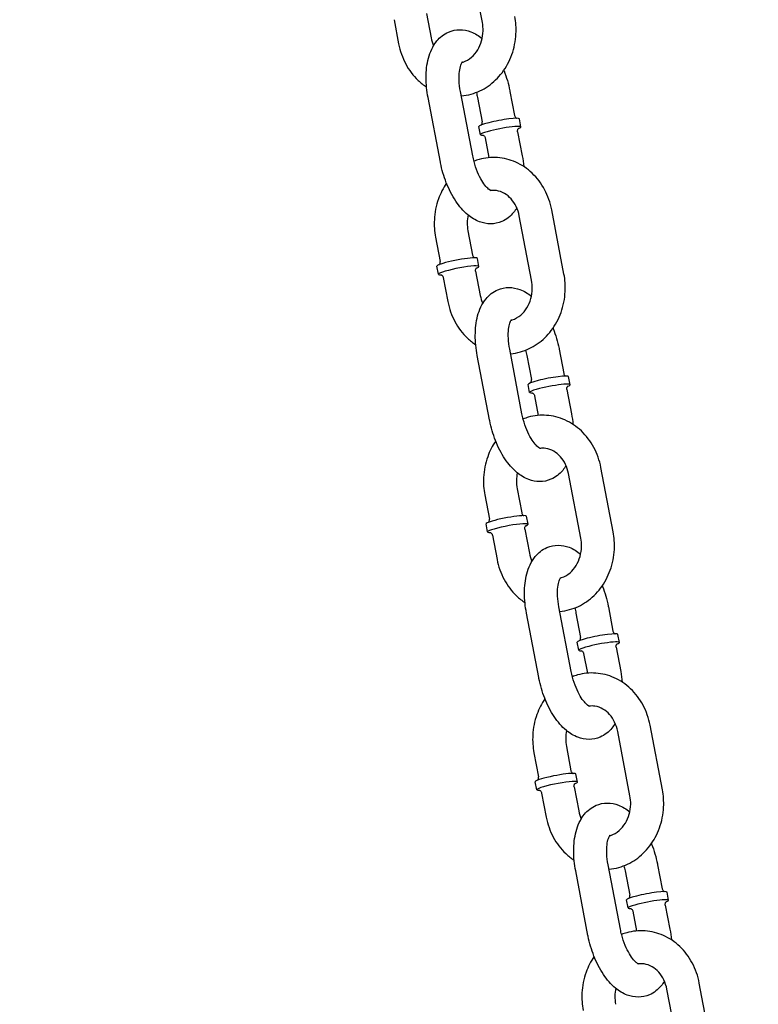
# Model space of a CAD drawing. Extents: x -19 to 547, y -19 to 427.
# Drawn here: x 219 to 224, y 230 to 238 of the extents above; entities that cross this region are included whole.
import ezdxf

# ---------------------------------------------------------------- set-up
doc = ezdxf.new("R2010")
doc.units = 0
doc.header["$LTSCALE"] = 16
doc.header["$MEASUREMENT"] = 0
doc.linetypes.add('PHANTOM2', pattern=[1.25, 0.625, -0.125, 0.125, -0.125, 0.125, -0.125])
doc.layers.add('1', color=7, linetype='CONTINUOUS')
doc.layers.add('PHANTOM', color=5, linetype='PHANTOM2')

msp = doc.modelspace()

# ---------------------------------------------------------------- linework, layer by layer
at = {"layer": '1', "extrusion": (0, 1, 6.12323e-17)}
for p, q in [((222.18195, 237.89772), (222.08875, 238.386)), ((221.51271, 237.91939), (221.54766, 237.73629)), ((221.75827, 237.96626), (221.79322, 237.78316)), ((221.86371, 236.84044), (221.77051, 237.32872)), ((222.10928, 236.88732), (222.01608, 237.3756)), ((222.14551, 237.32872), (222.18046, 237.14562)), ((222.39108, 237.3756), (222.42603, 237.19249)), ((222.4742, 237.1068), (222.46255, 237.16783)), ((222.16724, 237.04821), (222.15559, 237.10924)), ((222.20376, 237.02355), (222.23229, 236.8741)), ((222.44933, 237.07042), (222.48428, 236.88732)), ((222.55477, 235.9446), (222.46156, 236.43288)), ((222.80034, 235.99147), (222.70713, 236.47975)), ((222.07284, 236.31832), (222.10779, 236.13521)), ((221.82727, 236.27145), (221.86222, 236.08834)), ((221.849, 235.99093), (221.83735, 236.05196)), ((222.15596, 236.04952), (222.14431, 236.11056)), ((222.13109, 236.01314), (222.16604, 235.83004)), ((221.88552, 235.96627), (221.92047, 235.78317)), ((222.4821, 234.9342), (222.38889, 235.42248)), ((222.76389, 235.42248), (222.79884, 235.23937)), ((222.23653, 234.88732), (222.14333, 235.3756)), ((222.51833, 235.3756), (222.55328, 235.1925)), ((222.54006, 235.09509), (222.52841, 235.15612)), ((222.84701, 235.15368), (222.83536, 235.21471)), ((222.82214, 235.1173), (222.8571, 234.9342)), ((222.57658, 235.07043), (222.60511, 234.92098)), ((223.17315, 234.03835), (223.07995, 234.52663)), ((222.92758, 233.99148), (222.83438, 234.47976)), ((222.44565, 234.3652), (222.4806, 234.18209)), ((222.20009, 234.31833), (222.23504, 234.13522)), ((222.52878, 234.0964), (222.51713, 234.15744)), ((222.22182, 234.03781), (222.21017, 234.09884)), ((222.50391, 234.06002), (222.53886, 233.87692)), ((222.25834, 234.01315), (222.29329, 233.83005)), ((222.85491, 232.98108), (222.76171, 233.46936)), ((223.13671, 233.46936), (223.17166, 233.28625)), ((222.60935, 232.9342), (222.51614, 233.42248)), ((222.89114, 233.42248), (222.92609, 233.23938)), ((223.21983, 233.20056), (223.20818, 233.26159)), ((222.91287, 233.14197), (222.90122, 233.203)), ((223.19496, 233.16418), (223.22991, 232.98108)), ((222.94939, 233.11731), (222.97792, 232.96786)), ((223.54597, 232.08523), (223.45276, 232.57351)), ((223.3004, 232.03836), (223.2072, 232.52664)), ((222.81847, 232.41208), (222.85342, 232.22897)), ((222.5729, 232.36521), (222.60785, 232.1821)), ((222.90159, 232.14328), (222.88994, 232.20432)), ((222.59463, 232.08469), (222.58298, 232.14572)), ((222.87672, 232.1069), (222.91167, 231.9238)), ((222.63115, 232.06003), (222.66611, 231.87693)), ((223.22773, 231.02796), (223.13452, 231.51624)), ((223.50952, 231.51624), (223.54448, 231.33313)), ((222.98216, 230.98108), (222.88896, 231.46936)), ((223.26396, 231.46936), (223.29891, 231.28626)), ((223.59265, 231.24744), (223.581, 231.30847)), ((223.28569, 231.18885), (223.27404, 231.24988)), ((223.56778, 231.21106), (223.60273, 231.02796)), ((223.32221, 231.16419), (223.35074, 231.01474)), ((223.91878, 230.13211), (223.82558, 230.62039)), ((223.67322, 230.08524), (223.58001, 230.57352))]:
    msp.add_line(p, q, dxfattribs=at)
at = {"layer": '1'}
for centre, major_axis, start_param, end_param in [((222.30907, 237.13854), (-0.15348, -0.0293), 3.1415927, 5.2257785), ((222.30907, 237.13854), (-0.15348, -0.0293), 5.2257785, 6.2831853), ((222.32072, 237.0775), (0.15348, 0.0293), 5.771159, 8.3673711), ((222.32072, 237.0775), (0.15348, 0.0293), 2.0841858, 3.6536189), ((222.00248, 236.02022), (0.15348, 0.0293), 0.5133895, 3.6536189), ((221.99083, 236.08126), (0.15348, 0.0293), 0.5133895, 3.1415927), ((221.99083, 236.08126), (0.15348, 0.0293), 0, 0.5133895), ((222.00248, 236.02022), (0.15348, 0.0293), 5.771159, 6.7965748), ((222.68189, 235.18542), (-0.15348, -0.0293), 5.2257785, 6.2831853), ((222.68189, 235.18542), (-0.15348, -0.0293), 3.1415927, 5.2257785), ((222.69354, 235.12438), (0.15348, 0.0293), 5.771159, 8.3673711), ((222.69354, 235.12438), (0.15348, 0.0293), 2.0841858, 3.6536189), ((222.36365, 234.12814), (0.15348, 0.0293), 0.5133895, 3.1415927), ((222.36365, 234.12814), (0.15348, 0.0293), 0, 0.5133895), ((222.3753, 234.0671), (0.15348, 0.0293), 0.5133895, 3.6536189), ((222.3753, 234.0671), (0.15348, 0.0293), 5.771159, 6.7965748), ((223.0547, 233.2323), (-0.15348, -0.0293), 5.2257785, 6.2831853), ((223.0547, 233.2323), (-0.15348, -0.0293), 3.1415927, 5.2257785), ((223.06635, 233.17126), (0.15348, 0.0293), 2.0841858, 3.6536189), ((223.06635, 233.17126), (0.15348, 0.0293), 5.771159, 8.3673711), ((222.73646, 232.17502), (0.15348, 0.0293), 0.5133895, 3.1415927), ((222.73646, 232.17502), (0.15348, 0.0293), 0, 0.5133895), ((222.74811, 232.11398), (0.15348, 0.0293), 0.5133895, 3.6536189), ((222.74811, 232.11398), (0.15348, 0.0293), 5.771159, 6.7965748), ((223.42752, 231.27918), (-0.15348, -0.0293), 5.2257785, 6.2831853), ((223.42752, 231.27918), (-0.15348, -0.0293), 3.1415927, 5.2257785), ((223.43917, 231.21814), (0.15348, 0.0293), 2.0841858, 3.6536189), ((223.43917, 231.21814), (0.15348, 0.0293), 5.771159, 8.3673711)]:
    msp.add_ellipse(centre, major_axis=major_axis, ratio=0.1076227, start_param=start_param, end_param=end_param, dxfattribs=at)
for points, knots in [([(222.0225, 237.34194), (222.04783, 237.34413), (222.07297, 237.34869), (222.14296, 237.36823), (222.18626, 237.38878), (222.26576, 237.44368), (222.30165, 237.47846), (222.36279, 237.55914), (222.38758, 237.60542), (222.42329, 237.70485), (222.43386, 237.75813), (222.43889, 237.85627), (222.43584, 237.90099), (222.42752, 237.94459)], [3.2161049, 3.2161049, 3.2161049, 3.2161049, 3.3787153, 3.3787153, 3.6805126, 3.6805126, 3.9935466, 3.9935466, 4.319192, 4.319192, 4.6532269, 4.6532269, 4.9293321, 4.9293321, 4.9293321, 4.9293321]), ([(221.77051, 237.32872), (221.76078, 237.37968), (221.75565, 237.43097), (221.75572, 237.53176), (221.76112, 237.58113), (221.78587, 237.67469), (221.80527, 237.71938), (221.85995, 237.78601), (221.88999, 237.81065), (221.95247, 237.83737), (221.98182, 237.84331), (222.03987, 237.84343), (222.06828, 237.83753), (222.12647, 237.81574), (222.15502, 237.79793), (222.1807, 237.77693)], [4.712389, 4.712389, 4.712389, 4.712389, 5.0705367, 5.0705367, 5.4393242, 5.4393242, 5.8146683, 5.8146683, 6.0834215, 6.0834215, 6.2820841, 6.2820841, 6.4867646, 6.4867646, 6.743934, 6.743934, 6.743934, 6.743934]), ([(222.02762, 237.59561), (222.03042, 237.59635), (222.03322, 237.59716), (222.05825, 237.60513), (222.08023, 237.61732), (222.11773, 237.64973), (222.13367, 237.66853), (222.15929, 237.71095), (222.16932, 237.7341), (222.18298, 237.7829), (222.18676, 237.80845), (222.18772, 237.85551), (222.18591, 237.87698), (222.18195, 237.89772)], [3.36387, 3.36387, 3.36387, 3.36387, 3.41075, 3.41075, 3.7840859, 3.7840859, 4.1032501, 4.1032501, 4.3998639, 4.3998639, 4.6887228, 4.6887228, 4.9293321, 4.9293321, 4.9293321, 4.9293321]), ([(221.54766, 237.73629), (221.5578, 237.68318), (221.57577, 237.63171), (221.6259, 237.53799), (221.65782, 237.49559), (221.7153, 237.44115), (221.7365, 237.42433), (221.75902, 237.4096)], [1.78773942, 1.78773942, 1.78773942, 1.78773942, 2.12401969, 2.12401969, 2.45465835, 2.45465835, 2.62599165, 2.62599165, 2.62599165, 2.62599165]), ([(222.01608, 237.3756), (222.01069, 237.40382), (222.00738, 237.43182), (222.00505, 237.48327), (222.0059, 237.50682), (222.01057, 237.54594), (222.01419, 237.56195), (222.02171, 237.5848), (222.02554, 237.59236), (222.0298, 237.59907), (222.0309, 237.60021), (222.0309, 237.60021)], [4.712389, 4.712389, 4.712389, 4.712389, 4.9894542, 4.9894542, 5.2571812, 5.2571812, 5.5052692, 5.5052692, 5.7280449, 5.7280449, 5.8758099, 5.8758099, 5.8758099, 5.8758099]), ([(222.3445, 237.53581), (222.34503, 237.53446), (222.34557, 237.53311), (222.36497, 237.48364), (222.37976, 237.43283), (222.39031, 237.37958), (222.3907, 237.37759), (222.39108, 237.3756)], [7.46934159, 7.46934159, 7.46934159, 7.46934159, 7.4794666, 7.4794666, 7.8399928, 7.8399928, 7.85398163, 7.85398163, 7.85398163, 7.85398163]), ([(222.42603, 237.19249), (222.4267, 237.18894), (222.42808, 237.18557), (222.43144, 237.17997), (222.43341, 237.17783), (222.43706, 237.17458), (222.43871, 237.17355), (222.44048, 237.17258), (222.44092, 237.17236), (222.44132, 237.17217)], [1.57079633, 1.57079633, 1.57079633, 1.57079633, 1.61040122, 1.61040122, 1.65307798, 1.65307798, 1.70036186, 1.70036186, 1.71812924, 1.71812924, 1.71812924, 1.71812924]), ([(222.17373, 237.12109), (222.17441, 237.12181), (222.17523, 237.12277), (222.17731, 237.12583), (222.17866, 237.12819), (222.1806, 237.13445), (222.1812, 237.13823), (222.18082, 237.14337), (222.18067, 237.1445), (222.18046, 237.14562)], [4.56505606, 4.56505606, 4.56505606, 4.56505606, 4.60524908, 4.60524908, 4.65507272, 4.65507272, 4.69992704, 4.69992704, 4.71238898, 4.71238898, 4.71238898, 4.71238898]), ([(222.44933, 237.07042), (222.44865, 237.07397), (222.44869, 237.07761), (222.44975, 237.08405), (222.45079, 237.08677), (222.45299, 237.09114), (222.45414, 237.0927), (222.45615, 237.09512), (222.45697, 237.09588), (222.45832, 237.09705), (222.45867, 237.09727), (222.45873, 237.09731), (222.45873, 237.09731), (222.45873, 237.09731)], [4.71238898, 4.71238898, 4.71238898, 4.71238898, 4.75199387, 4.75199387, 4.79467064, 4.79467064, 4.84195452, 4.84195452, 4.89559728, 4.89559728, 4.96725655, 4.96725655, 4.97334711, 4.97334711, 4.97334711, 4.97334711]), ([(222.18512, 237.04508), (222.18512, 237.04508), (222.18522, 237.04506), (222.18575, 237.04492), (222.1862, 237.04479), (222.18794, 237.04415), (222.18953, 237.04351), (222.19355, 237.04078), (222.19566, 237.03909), (222.19978, 237.03398), (222.20173, 237.03068), (222.20327, 237.02577), (222.20355, 237.02466), (222.20376, 237.02355)], [7.5930235, 7.5930235, 7.5930235, 7.5930235, 7.63299278, 7.63299278, 7.67858428, 7.67858428, 7.74684174, 7.74684174, 7.79666537, 7.79666537, 7.84151969, 7.84151969, 7.85398163, 7.85398163, 7.85398163, 7.85398163]), ([(222.24876, 236.62216), (222.24876, 236.62216), (222.24845, 236.62226), (222.24588, 236.62333), (222.24072, 236.62598), (222.22687, 236.63698), (222.21831, 236.64514), (222.19915, 236.66774), (222.18845, 236.68268), (222.16669, 236.71906), (222.15569, 236.74095), (222.13544, 236.78965), (222.12633, 236.81668), (222.11529, 236.85854), (222.11202, 236.87295), (222.10928, 236.88732)], [3.3016918, 3.3016918, 3.3016918, 3.3016918, 3.3690524, 3.3690524, 3.5886072, 3.5886072, 3.8039188, 3.8039188, 4.0404298, 4.0404298, 4.2986668, 4.2986668, 4.5713822, 4.5713822, 4.712389, 4.712389, 4.712389, 4.712389]), ([(222.70713, 236.47975), (222.69699, 236.53286), (222.67902, 236.58433), (222.62889, 236.67805), (222.59697, 236.72045), (222.52254, 236.79093), (222.48042, 236.81943), (222.39089, 236.85925), (222.34379, 236.87118), (222.24947, 236.87789), (222.20233, 236.87307), (222.14408, 236.85681), (222.13103, 236.85246), (222.11822, 236.84748)], [4.9293321, 4.9293321, 4.9293321, 4.9293321, 5.2656123, 5.2656123, 5.596251, 5.596251, 5.9155849, 5.9155849, 6.2216273, 6.2216273, 6.5203079, 6.5203079, 6.6080942, 6.6080942, 6.6080942, 6.6080942]), ([(222.44283, 236.49395), (222.43544, 236.48145), (222.42711, 236.46935), (222.39484, 236.43003), (222.3648, 236.40539), (222.30232, 236.37867), (222.27297, 236.37273), (222.21492, 236.37261), (222.18651, 236.37851), (222.12771, 236.40053), (222.0987, 236.41877), (222.03732, 236.4695), (222.00709, 236.50501), (221.95233, 236.58703), (221.92833, 236.63419), (221.88982, 236.7324), (221.87503, 236.78321), (221.86448, 236.83646), (221.86409, 236.83845), (221.86371, 236.84044)], [2.5617127, 2.5617127, 2.5617127, 2.5617127, 2.6730756, 2.6730756, 2.9418289, 2.9418289, 3.1404915, 3.1404915, 3.345172, 3.345172, 3.607149, 3.607149, 3.9626171, 3.9626171, 4.3378739, 4.3378739, 4.6984001, 4.6984001, 4.712389, 4.712389, 4.712389, 4.712389]), ([(221.91029, 236.68023), (221.8851, 236.64371), (221.86471, 236.60366), (221.8315, 236.51119), (221.82093, 236.45791), (221.8159, 236.35976), (221.81895, 236.31505), (221.82727, 236.27145)], [7.18132533, 7.18132533, 7.18132533, 7.18132533, 7.46078467, 7.46078467, 7.79481959, 7.79481959, 8.07092473, 8.07092473, 8.07092473, 8.07092473]), ([(222.46156, 236.43288), (222.45683, 236.45769), (222.44901, 236.48145), (222.42822, 236.52491), (222.41517, 236.54451), (222.38515, 236.57834), (222.36805, 236.59225), (222.33057, 236.614), (222.31008, 236.62104), (222.27466, 236.62614), (222.25971, 236.62614), (222.24481, 236.62399)], [4.9293321, 4.9293321, 4.9293321, 4.9293321, 5.2171226, 5.2171226, 5.5100206, 5.5100206, 5.8174659, 5.8174659, 6.1591678, 6.1591678, 6.4073772, 6.4073772, 6.4073772, 6.4073772]), ([(222.07409, 236.43911), (222.07013, 236.4205), (222.0679, 236.40124), (222.06707, 236.36053), (222.06888, 236.33906), (222.07284, 236.31832)], [7.61286402, 7.61286402, 7.61286402, 7.61286402, 7.83031544, 7.83031544, 8.07092473, 8.07092473, 8.07092473, 8.07092473]), ([(222.10779, 236.13521), (222.10847, 236.13167), (222.10984, 236.1283), (222.1132, 236.1227), (222.11517, 236.12056), (222.11882, 236.1173), (222.12047, 236.11627), (222.12225, 236.1153), (222.12269, 236.11508), (222.12308, 236.11489)], [1.57079633, 1.57079633, 1.57079633, 1.57079633, 1.61040122, 1.61040122, 1.65307798, 1.65307798, 1.70036186, 1.70036186, 1.71812924, 1.71812924, 1.71812924, 1.71812924]), ([(221.85549, 236.06381), (221.85617, 236.06454), (221.857, 236.06549), (221.85907, 236.06856), (221.86042, 236.07091), (221.86236, 236.07717), (221.86296, 236.08096), (221.86258, 236.0861), (221.86244, 236.08722), (221.86222, 236.08834)], [4.56505606, 4.56505606, 4.56505606, 4.56505606, 4.60524908, 4.60524908, 4.65507272, 4.65507272, 4.69992704, 4.69992704, 4.71238898, 4.71238898, 4.71238898, 4.71238898]), ([(221.86688, 235.9878), (221.86688, 235.9878), (221.86698, 235.98778), (221.86751, 235.98764), (221.86796, 235.98752), (221.8697, 235.98687), (221.87129, 235.98623), (221.87531, 235.9835), (221.87742, 235.98181), (221.88154, 235.97671), (221.88349, 235.97341), (221.88503, 235.96849), (221.88531, 235.96739), (221.88552, 235.96627)], [7.5930235, 7.5930235, 7.5930235, 7.5930235, 7.63299278, 7.63299278, 7.67858428, 7.67858428, 7.74684174, 7.74684174, 7.79666537, 7.79666537, 7.84151969, 7.84151969, 7.85398163, 7.85398163, 7.85398163, 7.85398163]), ([(222.13109, 236.01314), (222.13041, 236.01669), (222.13045, 236.02033), (222.13151, 236.02678), (222.13256, 236.02949), (222.13475, 236.03386), (222.1359, 236.03542), (222.13791, 236.03785), (222.13873, 236.0386), (222.14008, 236.03978), (222.14044, 236.03999), (222.14049, 236.04003), (222.14049, 236.04003), (222.14049, 236.04003)], [4.71238898, 4.71238898, 4.71238898, 4.71238898, 4.75199387, 4.75199387, 4.79467064, 4.79467064, 4.84195452, 4.84195452, 4.89559728, 4.89559728, 4.96725655, 4.96725655, 4.97334711, 4.97334711, 4.97334711, 4.97334711]), ([(222.39532, 235.38882), (222.42065, 235.39101), (222.44578, 235.39557), (222.51578, 235.41511), (222.55907, 235.43566), (222.63857, 235.49056), (222.67447, 235.52534), (222.73561, 235.60602), (222.76039, 235.6523), (222.79611, 235.75173), (222.80668, 235.80501), (222.81171, 235.90315), (222.80866, 235.94787), (222.80034, 235.99147)], [3.2161049, 3.2161049, 3.2161049, 3.2161049, 3.3787153, 3.3787153, 3.6805126, 3.6805126, 3.9935466, 3.9935466, 4.319192, 4.319192, 4.6532269, 4.6532269, 4.9293321, 4.9293321, 4.9293321, 4.9293321]), ([(222.40043, 235.64249), (222.40324, 235.64323), (222.40603, 235.64404), (222.43107, 235.65201), (222.45305, 235.6642), (222.49055, 235.69661), (222.50648, 235.71541), (222.53211, 235.75783), (222.54214, 235.78098), (222.55579, 235.82978), (222.55957, 235.85533), (222.56054, 235.90239), (222.55873, 235.92386), (222.55477, 235.9446)], [3.36387, 3.36387, 3.36387, 3.36387, 3.41075, 3.41075, 3.7840859, 3.7840859, 4.1032501, 4.1032501, 4.3998639, 4.3998639, 4.6887228, 4.6887228, 4.9293321, 4.9293321, 4.9293321, 4.9293321]), ([(222.14333, 235.3756), (222.1336, 235.42656), (222.12846, 235.47785), (222.12854, 235.57864), (222.13394, 235.62801), (222.15869, 235.72157), (222.17808, 235.76626), (222.23277, 235.83289), (222.26281, 235.85753), (222.32529, 235.88425), (222.35464, 235.89019), (222.41269, 235.89031), (222.44109, 235.88441), (222.49929, 235.86262), (222.52784, 235.84481), (222.55351, 235.82381)], [4.712389, 4.712389, 4.712389, 4.712389, 5.0705367, 5.0705367, 5.4393242, 5.4393242, 5.8146683, 5.8146683, 6.0834215, 6.0834215, 6.2820841, 6.2820841, 6.4867646, 6.4867646, 6.743934, 6.743934, 6.743934, 6.743934]), ([(221.92047, 235.78317), (221.93061, 235.73006), (221.94859, 235.67859), (221.99871, 235.58487), (222.03064, 235.54247), (222.08812, 235.48803), (222.10932, 235.47121), (222.13183, 235.45648)], [1.78773942, 1.78773942, 1.78773942, 1.78773942, 2.12401969, 2.12401969, 2.45465835, 2.45465835, 2.62599165, 2.62599165, 2.62599165, 2.62599165]), ([(222.38889, 235.42248), (222.38351, 235.4507), (222.3802, 235.4787), (222.37787, 235.53015), (222.37872, 235.5537), (222.38339, 235.59282), (222.38701, 235.60883), (222.39452, 235.63168), (222.39836, 235.63924), (222.40262, 235.64595), (222.40372, 235.64709), (222.40372, 235.64709)], [4.712389, 4.712389, 4.712389, 4.712389, 4.9894542, 4.9894542, 5.2571812, 5.2571812, 5.5052692, 5.5052692, 5.7280449, 5.7280449, 5.8758099, 5.8758099, 5.8758099, 5.8758099]), ([(222.71731, 235.58269), (222.71785, 235.58134), (222.71838, 235.57999), (222.73778, 235.53052), (222.75258, 235.47971), (222.76313, 235.42646), (222.76351, 235.42447), (222.76389, 235.42248)], [7.46934159, 7.46934159, 7.46934159, 7.46934159, 7.4794666, 7.4794666, 7.8399928, 7.8399928, 7.85398163, 7.85398163, 7.85398163, 7.85398163]), ([(222.79884, 235.23937), (222.79952, 235.23582), (222.80089, 235.23245), (222.80426, 235.22685), (222.80623, 235.22471), (222.80988, 235.22146), (222.81152, 235.22043), (222.8133, 235.21946), (222.81374, 235.21924), (222.81414, 235.21905)], [1.57079633, 1.57079633, 1.57079633, 1.57079633, 1.61040122, 1.61040122, 1.65307798, 1.65307798, 1.70036186, 1.70036186, 1.71812924, 1.71812924, 1.71812924, 1.71812924]), ([(222.54654, 235.16797), (222.54722, 235.16869), (222.54805, 235.16965), (222.55013, 235.17271), (222.55147, 235.17507), (222.55342, 235.18133), (222.55402, 235.18511), (222.55364, 235.19025), (222.55349, 235.19138), (222.55328, 235.1925)], [4.56505606, 4.56505606, 4.56505606, 4.56505606, 4.60524908, 4.60524908, 4.65507272, 4.65507272, 4.69992704, 4.69992704, 4.71238898, 4.71238898, 4.71238898, 4.71238898]), ([(222.55793, 235.09196), (222.55793, 235.09196), (222.55804, 235.09194), (222.55856, 235.0918), (222.55902, 235.09167), (222.56075, 235.09103), (222.56235, 235.09039), (222.56636, 235.08766), (222.56848, 235.08597), (222.57259, 235.08086), (222.57455, 235.07756), (222.57609, 235.07265), (222.57637, 235.07154), (222.57658, 235.07043)], [7.5930235, 7.5930235, 7.5930235, 7.5930235, 7.63299278, 7.63299278, 7.67858428, 7.67858428, 7.74684174, 7.74684174, 7.79666537, 7.79666537, 7.84151969, 7.84151969, 7.85398163, 7.85398163, 7.85398163, 7.85398163]), ([(222.82214, 235.1173), (222.82147, 235.12085), (222.8215, 235.12449), (222.82257, 235.13093), (222.82361, 235.13365), (222.8258, 235.13802), (222.82695, 235.13958), (222.82896, 235.142), (222.82978, 235.14276), (222.83113, 235.14393), (222.83149, 235.14415), (222.83155, 235.14419), (222.83155, 235.14419), (222.83155, 235.14419)], [4.71238898, 4.71238898, 4.71238898, 4.71238898, 4.75199387, 4.75199387, 4.79467064, 4.79467064, 4.84195452, 4.84195452, 4.89559728, 4.89559728, 4.96725655, 4.96725655, 4.97334711, 4.97334711, 4.97334711, 4.97334711]), ([(222.62157, 234.66904), (222.62157, 234.66904), (222.62127, 234.66914), (222.61869, 234.67021), (222.61354, 234.67286), (222.59969, 234.68386), (222.59112, 234.69202), (222.57197, 234.71462), (222.56127, 234.72956), (222.53951, 234.76594), (222.52851, 234.78783), (222.50826, 234.83653), (222.49914, 234.86356), (222.48811, 234.90542), (222.48484, 234.91983), (222.4821, 234.9342)], [3.3016918, 3.3016918, 3.3016918, 3.3016918, 3.3690524, 3.3690524, 3.5886072, 3.5886072, 3.8039188, 3.8039188, 4.0404298, 4.0404298, 4.2986668, 4.2986668, 4.5713822, 4.5713822, 4.712389, 4.712389, 4.712389, 4.712389]), ([(222.81565, 234.54083), (222.80826, 234.52833), (222.79993, 234.51623), (222.76766, 234.47691), (222.73761, 234.45227), (222.67514, 234.42555), (222.64578, 234.41961), (222.58773, 234.41949), (222.55933, 234.42539), (222.50053, 234.44741), (222.47152, 234.46565), (222.41013, 234.51638), (222.37991, 234.55189), (222.32515, 234.63391), (222.30115, 234.68107), (222.26264, 234.77928), (222.24784, 234.83009), (222.2373, 234.88334), (222.23691, 234.88533), (222.23653, 234.88732)], [2.5617127, 2.5617127, 2.5617127, 2.5617127, 2.6730756, 2.6730756, 2.9418289, 2.9418289, 3.1404915, 3.1404915, 3.345172, 3.345172, 3.607149, 3.607149, 3.9626171, 3.9626171, 4.3378739, 4.3378739, 4.6984001, 4.6984001, 4.712389, 4.712389, 4.712389, 4.712389]), ([(223.07995, 234.52663), (223.06981, 234.57974), (223.05183, 234.63121), (223.00171, 234.72493), (222.96978, 234.76733), (222.89536, 234.83781), (222.85324, 234.86631), (222.7637, 234.90613), (222.71661, 234.91806), (222.62228, 234.92477), (222.57515, 234.91995), (222.5169, 234.90369), (222.50385, 234.89934), (222.49103, 234.89436)], [4.9293321, 4.9293321, 4.9293321, 4.9293321, 5.2656123, 5.2656123, 5.596251, 5.596251, 5.9155849, 5.9155849, 6.2216273, 6.2216273, 6.5203079, 6.5203079, 6.6080942, 6.6080942, 6.6080942, 6.6080942]), ([(222.28311, 234.72711), (222.25792, 234.69059), (222.23753, 234.65054), (222.20432, 234.55807), (222.19375, 234.50479), (222.18871, 234.40664), (222.19176, 234.36193), (222.20009, 234.31833)], [7.18132533, 7.18132533, 7.18132533, 7.18132533, 7.46078467, 7.46078467, 7.79481959, 7.79481959, 8.07092473, 8.07092473, 8.07092473, 8.07092473]), ([(222.83438, 234.47976), (222.82964, 234.50457), (222.82183, 234.52833), (222.80103, 234.57179), (222.78799, 234.59139), (222.75796, 234.62522), (222.74086, 234.63913), (222.70339, 234.66088), (222.6829, 234.66792), (222.64748, 234.67302), (222.63252, 234.67302), (222.61762, 234.67087)], [4.9293321, 4.9293321, 4.9293321, 4.9293321, 5.2171226, 5.2171226, 5.5100206, 5.5100206, 5.8174659, 5.8174659, 6.1591678, 6.1591678, 6.4073772, 6.4073772, 6.4073772, 6.4073772]), ([(222.44691, 234.48599), (222.44295, 234.46738), (222.44072, 234.44812), (222.43988, 234.40741), (222.44169, 234.38594), (222.44565, 234.3652)], [7.61286402, 7.61286402, 7.61286402, 7.61286402, 7.83031544, 7.83031544, 8.07092473, 8.07092473, 8.07092473, 8.07092473]), ([(222.22831, 234.11069), (222.22898, 234.11142), (222.22981, 234.11237), (222.23189, 234.11544), (222.23323, 234.11779), (222.23518, 234.12405), (222.23578, 234.12784), (222.2354, 234.13298), (222.23525, 234.1341), (222.23504, 234.13522)], [4.56505606, 4.56505606, 4.56505606, 4.56505606, 4.60524908, 4.60524908, 4.65507272, 4.65507272, 4.69992704, 4.69992704, 4.71238898, 4.71238898, 4.71238898, 4.71238898]), ([(222.4806, 234.18209), (222.48128, 234.17855), (222.48265, 234.17518), (222.48602, 234.16958), (222.48799, 234.16744), (222.49164, 234.16418), (222.49328, 234.16315), (222.49506, 234.16218), (222.4955, 234.16196), (222.4959, 234.16177)], [1.57079633, 1.57079633, 1.57079633, 1.57079633, 1.61040122, 1.61040122, 1.65307798, 1.65307798, 1.70036186, 1.70036186, 1.71812924, 1.71812924, 1.71812924, 1.71812924]), ([(222.23969, 234.03468), (222.23969, 234.03468), (222.2398, 234.03466), (222.24032, 234.03452), (222.24078, 234.0344), (222.24251, 234.03375), (222.24411, 234.03311), (222.24812, 234.03038), (222.25024, 234.02869), (222.25436, 234.02359), (222.25631, 234.02029), (222.25785, 234.01537), (222.25813, 234.01427), (222.25834, 234.01315)], [7.5930235, 7.5930235, 7.5930235, 7.5930235, 7.63299278, 7.63299278, 7.67858428, 7.67858428, 7.74684174, 7.74684174, 7.79666537, 7.79666537, 7.84151969, 7.84151969, 7.85398163, 7.85398163, 7.85398163, 7.85398163]), ([(222.50391, 234.06002), (222.50323, 234.06357), (222.50326, 234.06721), (222.50433, 234.07366), (222.50537, 234.07637), (222.50757, 234.08074), (222.50872, 234.0823), (222.51072, 234.08473), (222.51154, 234.08548), (222.5129, 234.08666), (222.51325, 234.08687), (222.51331, 234.08691), (222.51331, 234.08691), (222.51331, 234.08691)], [4.71238898, 4.71238898, 4.71238898, 4.71238898, 4.75199387, 4.75199387, 4.79467064, 4.79467064, 4.84195452, 4.84195452, 4.89559728, 4.89559728, 4.96725655, 4.96725655, 4.97334711, 4.97334711, 4.97334711, 4.97334711]), ([(222.76813, 233.4357), (222.79347, 233.43789), (222.8186, 233.44245), (222.8886, 233.46199), (222.93189, 233.48254), (223.01139, 233.53744), (223.04728, 233.57222), (223.10842, 233.6529), (223.13321, 233.69918), (223.16892, 233.79861), (223.17949, 233.85189), (223.18453, 233.95003), (223.18147, 233.99475), (223.17315, 234.03835)], [3.2161049, 3.2161049, 3.2161049, 3.2161049, 3.3787153, 3.3787153, 3.6805126, 3.6805126, 3.9935466, 3.9935466, 4.319192, 4.319192, 4.6532269, 4.6532269, 4.9293321, 4.9293321, 4.9293321, 4.9293321]), ([(222.77325, 233.68937), (222.77605, 233.69011), (222.77885, 233.69092), (222.80388, 233.69889), (222.82586, 233.71108), (222.86337, 233.74349), (222.8793, 233.76229), (222.90492, 233.80471), (222.91495, 233.82786), (222.92861, 233.87666), (222.93239, 233.90221), (222.93335, 233.94927), (222.93154, 233.97074), (222.92758, 233.99148)], [3.36387, 3.36387, 3.36387, 3.36387, 3.41075, 3.41075, 3.7840859, 3.7840859, 4.1032501, 4.1032501, 4.3998639, 4.3998639, 4.6887228, 4.6887228, 4.9293321, 4.9293321, 4.9293321, 4.9293321]), ([(222.51614, 233.42248), (222.50641, 233.47344), (222.50128, 233.52473), (222.50136, 233.62552), (222.50676, 233.67489), (222.5315, 233.76845), (222.5509, 233.81314), (222.60558, 233.87977), (222.63562, 233.90441), (222.6981, 233.93113), (222.72745, 233.93707), (222.7855, 233.93719), (222.81391, 233.93129), (222.87211, 233.9095), (222.90065, 233.89169), (222.92633, 233.87069)], [4.712389, 4.712389, 4.712389, 4.712389, 5.0705367, 5.0705367, 5.4393242, 5.4393242, 5.8146683, 5.8146683, 6.0834215, 6.0834215, 6.2820841, 6.2820841, 6.4867646, 6.4867646, 6.743934, 6.743934, 6.743934, 6.743934]), ([(222.29329, 233.83005), (222.30343, 233.77694), (222.3214, 233.72547), (222.37153, 233.63175), (222.40345, 233.58935), (222.46093, 233.53491), (222.48213, 233.51809), (222.50465, 233.50336)], [1.78773942, 1.78773942, 1.78773942, 1.78773942, 2.12401969, 2.12401969, 2.45465835, 2.45465835, 2.62599165, 2.62599165, 2.62599165, 2.62599165]), ([(222.76171, 233.46936), (222.75632, 233.49758), (222.75301, 233.52558), (222.75068, 233.57703), (222.75154, 233.60058), (222.75621, 233.6397), (222.75983, 233.65571), (222.76734, 233.67856), (222.77117, 233.68612), (222.77543, 233.69283), (222.77654, 233.69397), (222.77654, 233.69397)], [4.712389, 4.712389, 4.712389, 4.712389, 4.9894542, 4.9894542, 5.2571812, 5.2571812, 5.5052692, 5.5052692, 5.7280449, 5.7280449, 5.8758099, 5.8758099, 5.8758099, 5.8758099]), ([(223.09013, 233.62957), (223.09067, 233.62822), (223.0912, 233.62687), (223.1106, 233.5774), (223.12539, 233.52659), (223.13594, 233.47334), (223.13633, 233.47135), (223.13671, 233.46936)], [7.46934159, 7.46934159, 7.46934159, 7.46934159, 7.4794666, 7.4794666, 7.8399928, 7.8399928, 7.85398163, 7.85398163, 7.85398163, 7.85398163]), ([(222.91936, 233.21485), (222.92004, 233.21557), (222.92087, 233.21653), (222.92294, 233.21959), (222.92429, 233.22195), (222.92623, 233.22821), (222.92683, 233.23199), (222.92645, 233.23713), (222.92631, 233.23826), (222.92609, 233.23938)], [4.56505606, 4.56505606, 4.56505606, 4.56505606, 4.60524908, 4.60524908, 4.65507272, 4.65507272, 4.69992704, 4.69992704, 4.71238898, 4.71238898, 4.71238898, 4.71238898]), ([(223.17166, 233.28625), (223.17234, 233.2827), (223.17371, 233.27933), (223.17708, 233.27373), (223.17904, 233.27159), (223.18269, 233.26834), (223.18434, 233.26731), (223.18612, 233.26634), (223.18656, 233.26612), (223.18695, 233.26593)], [1.57079633, 1.57079633, 1.57079633, 1.57079633, 1.61040122, 1.61040122, 1.65307798, 1.65307798, 1.70036186, 1.70036186, 1.71812924, 1.71812924, 1.71812924, 1.71812924]), ([(222.93075, 233.13884), (222.93075, 233.13884), (222.93086, 233.13882), (222.93138, 233.13868), (222.93183, 233.13855), (222.93357, 233.13791), (222.93517, 233.13727), (222.93918, 233.13454), (222.94129, 233.13285), (222.94541, 233.12774), (222.94736, 233.12444), (222.9489, 233.11953), (222.94918, 233.11842), (222.94939, 233.11731)], [7.5930235, 7.5930235, 7.5930235, 7.5930235, 7.63299278, 7.63299278, 7.67858428, 7.67858428, 7.74684174, 7.74684174, 7.79666537, 7.79666537, 7.84151969, 7.84151969, 7.85398163, 7.85398163, 7.85398163, 7.85398163]), ([(223.19496, 233.16418), (223.19428, 233.16773), (223.19432, 233.17137), (223.19538, 233.17781), (223.19643, 233.18053), (223.19862, 233.1849), (223.19977, 233.18646), (223.20178, 233.18888), (223.2026, 233.18964), (223.20395, 233.19081), (223.20431, 233.19103), (223.20436, 233.19107), (223.20436, 233.19107), (223.20436, 233.19107)], [4.71238898, 4.71238898, 4.71238898, 4.71238898, 4.75199387, 4.75199387, 4.79467064, 4.79467064, 4.84195452, 4.84195452, 4.89559728, 4.89559728, 4.96725655, 4.96725655, 4.97334711, 4.97334711, 4.97334711, 4.97334711]), ([(223.18846, 232.58771), (223.18108, 232.57521), (223.17274, 232.56311), (223.14047, 232.52379), (223.11043, 232.49915), (223.04795, 232.47243), (223.0186, 232.46649), (222.96055, 232.46637), (222.93214, 232.47227), (222.87334, 232.49429), (222.84434, 232.51253), (222.78295, 232.56326), (222.75273, 232.59877), (222.69796, 232.68079), (222.67397, 232.72795), (222.63545, 232.82616), (222.62066, 232.87697), (222.61011, 232.93022), (222.60973, 232.93221), (222.60935, 232.9342)], [2.5617127, 2.5617127, 2.5617127, 2.5617127, 2.6730756, 2.6730756, 2.9418289, 2.9418289, 3.1404915, 3.1404915, 3.345172, 3.345172, 3.607149, 3.607149, 3.9626171, 3.9626171, 4.3378739, 4.3378739, 4.6984001, 4.6984001, 4.712389, 4.712389, 4.712389, 4.712389]), ([(222.99439, 232.71592), (222.99439, 232.71592), (222.99408, 232.71602), (222.99151, 232.71709), (222.98635, 232.71974), (222.9725, 232.73074), (222.96394, 232.7389), (222.94479, 232.7615), (222.93408, 232.77644), (222.91232, 232.81282), (222.90132, 232.83471), (222.88108, 232.88341), (222.87196, 232.91044), (222.86093, 232.9523), (222.85765, 232.96671), (222.85491, 232.98108)], [3.3016918, 3.3016918, 3.3016918, 3.3016918, 3.3690524, 3.3690524, 3.5886072, 3.5886072, 3.8039188, 3.8039188, 4.0404298, 4.0404298, 4.2986668, 4.2986668, 4.5713822, 4.5713822, 4.712389, 4.712389, 4.712389, 4.712389]), ([(223.45276, 232.57351), (223.44263, 232.62662), (223.42465, 232.67809), (223.37453, 232.77181), (223.3426, 232.81421), (223.26817, 232.88469), (223.22605, 232.91319), (223.13652, 232.95301), (223.08942, 232.96494), (222.9951, 232.97165), (222.94797, 232.96683), (222.88971, 232.95057), (222.87666, 232.94622), (222.86385, 232.94124)], [4.9293321, 4.9293321, 4.9293321, 4.9293321, 5.2656123, 5.2656123, 5.596251, 5.596251, 5.9155849, 5.9155849, 6.2216273, 6.2216273, 6.5203079, 6.5203079, 6.6080942, 6.6080942, 6.6080942, 6.6080942]), ([(222.65592, 232.77399), (222.63073, 232.73747), (222.61035, 232.69742), (222.57713, 232.60495), (222.56656, 232.55167), (222.56153, 232.45352), (222.56458, 232.40881), (222.5729, 232.36521)], [7.18132533, 7.18132533, 7.18132533, 7.18132533, 7.46078467, 7.46078467, 7.79481959, 7.79481959, 8.07092473, 8.07092473, 8.07092473, 8.07092473]), ([(223.2072, 232.52664), (223.20246, 232.55145), (223.19464, 232.57521), (223.17385, 232.61867), (223.1608, 232.63827), (223.13078, 232.6721), (223.11368, 232.68601), (223.0762, 232.70776), (223.05571, 232.7148), (223.02029, 232.7199), (223.00534, 232.7199), (222.99044, 232.71775)], [4.9293321, 4.9293321, 4.9293321, 4.9293321, 5.2171226, 5.2171226, 5.5100206, 5.5100206, 5.8174659, 5.8174659, 6.1591678, 6.1591678, 6.4073772, 6.4073772, 6.4073772, 6.4073772]), ([(222.81973, 232.53287), (222.81576, 232.51426), (222.81353, 232.495), (222.8127, 232.45429), (222.81451, 232.43282), (222.81847, 232.41208)], [7.61286402, 7.61286402, 7.61286402, 7.61286402, 7.83031544, 7.83031544, 8.07092473, 8.07092473, 8.07092473, 8.07092473]), ([(222.60112, 232.15757), (222.6018, 232.1583), (222.60263, 232.15925), (222.60471, 232.16232), (222.60605, 232.16467), (222.60799, 232.17093), (222.60859, 232.17472), (222.60821, 232.17986), (222.60807, 232.18098), (222.60785, 232.1821)], [4.56505606, 4.56505606, 4.56505606, 4.56505606, 4.60524908, 4.60524908, 4.65507272, 4.65507272, 4.69992704, 4.69992704, 4.71238898, 4.71238898, 4.71238898, 4.71238898]), ([(222.85342, 232.22897), (222.8541, 232.22543), (222.85547, 232.22206), (222.85884, 232.21646), (222.86081, 232.21432), (222.86445, 232.21106), (222.8661, 232.21003), (222.86788, 232.20906), (222.86832, 232.20884), (222.86871, 232.20865)], [1.57079633, 1.57079633, 1.57079633, 1.57079633, 1.61040122, 1.61040122, 1.65307798, 1.65307798, 1.70036186, 1.70036186, 1.71812924, 1.71812924, 1.71812924, 1.71812924]), ([(222.87672, 232.1069), (222.87604, 232.11045), (222.87608, 232.11409), (222.87715, 232.12054), (222.87819, 232.12325), (222.88038, 232.12762), (222.88153, 232.12918), (222.88354, 232.13161), (222.88436, 232.13236), (222.88571, 232.13354), (222.88607, 232.13375), (222.88612, 232.13379), (222.88613, 232.13379), (222.88613, 232.13379)], [4.71238898, 4.71238898, 4.71238898, 4.71238898, 4.75199387, 4.75199387, 4.79467064, 4.79467064, 4.84195452, 4.84195452, 4.89559728, 4.89559728, 4.96725655, 4.96725655, 4.97334711, 4.97334711, 4.97334711, 4.97334711]), ([(222.61251, 232.08156), (222.61251, 232.08156), (222.61262, 232.08154), (222.61314, 232.0814), (222.61359, 232.08128), (222.61533, 232.08063), (222.61693, 232.07999), (222.62094, 232.07726), (222.62306, 232.07557), (222.62717, 232.07047), (222.62912, 232.06717), (222.63066, 232.06225), (222.63094, 232.06115), (222.63115, 232.06003)], [7.5930235, 7.5930235, 7.5930235, 7.5930235, 7.63299278, 7.63299278, 7.67858428, 7.67858428, 7.74684174, 7.74684174, 7.79666537, 7.79666537, 7.84151969, 7.84151969, 7.85398163, 7.85398163, 7.85398163, 7.85398163]), ([(223.14095, 231.48258), (223.16628, 231.48477), (223.19141, 231.48933), (223.26141, 231.50887), (223.30471, 231.52942), (223.38421, 231.58432), (223.4201, 231.6191), (223.48124, 231.69978), (223.50602, 231.74606), (223.54174, 231.84549), (223.55231, 231.89877), (223.55734, 231.99691), (223.55429, 232.04163), (223.54597, 232.08523)], [3.2161049, 3.2161049, 3.2161049, 3.2161049, 3.3787153, 3.3787153, 3.6805126, 3.6805126, 3.9935466, 3.9935466, 4.319192, 4.319192, 4.6532269, 4.6532269, 4.9293321, 4.9293321, 4.9293321, 4.9293321]), ([(223.14607, 231.73625), (223.14887, 231.73699), (223.15167, 231.7378), (223.1767, 231.74577), (223.19868, 231.75796), (223.23618, 231.79037), (223.25211, 231.80917), (223.27774, 231.85159), (223.28777, 231.87474), (223.30143, 231.92354), (223.30521, 231.94909), (223.30617, 231.99615), (223.30436, 232.01762), (223.3004, 232.03836)], [3.36387, 3.36387, 3.36387, 3.36387, 3.41075, 3.41075, 3.7840859, 3.7840859, 4.1032501, 4.1032501, 4.3998639, 4.3998639, 4.6887228, 4.6887228, 4.9293321, 4.9293321, 4.9293321, 4.9293321]), ([(222.88896, 231.46936), (222.87923, 231.52032), (222.8741, 231.57161), (222.87417, 231.6724), (222.87957, 231.72177), (222.90432, 231.81533), (222.92371, 231.86002), (222.9784, 231.92665), (223.00844, 231.95129), (223.07092, 231.97801), (223.10027, 231.98395), (223.15832, 231.98407), (223.18673, 231.97817), (223.24492, 231.95638), (223.27347, 231.93857), (223.29914, 231.91757)], [4.712389, 4.712389, 4.712389, 4.712389, 5.0705367, 5.0705367, 5.4393242, 5.4393242, 5.8146683, 5.8146683, 6.0834215, 6.0834215, 6.2820841, 6.2820841, 6.4867646, 6.4867646, 6.743934, 6.743934, 6.743934, 6.743934]), ([(222.66611, 231.87693), (222.67624, 231.82382), (222.69422, 231.77235), (222.74434, 231.67863), (222.77627, 231.63623), (222.83375, 231.58179), (222.85495, 231.56497), (222.87746, 231.55024)], [1.78773942, 1.78773942, 1.78773942, 1.78773942, 2.12401969, 2.12401969, 2.45465835, 2.45465835, 2.62599165, 2.62599165, 2.62599165, 2.62599165]), ([(223.13452, 231.51624), (223.12914, 231.54446), (223.12583, 231.57246), (223.1235, 231.62391), (223.12435, 231.64746), (223.12902, 231.68658), (223.13264, 231.70259), (223.14016, 231.72544), (223.14399, 231.733), (223.14825, 231.73971), (223.14935, 231.74085), (223.14935, 231.74085)], [4.712389, 4.712389, 4.712389, 4.712389, 4.9894542, 4.9894542, 5.2571812, 5.2571812, 5.5052692, 5.5052692, 5.7280449, 5.7280449, 5.8758099, 5.8758099, 5.8758099, 5.8758099]), ([(223.46295, 231.67645), (223.46348, 231.6751), (223.46401, 231.67375), (223.48342, 231.62428), (223.49821, 231.57347), (223.50876, 231.52022), (223.50914, 231.51823), (223.50952, 231.51624)], [7.46934159, 7.46934159, 7.46934159, 7.46934159, 7.4794666, 7.4794666, 7.8399928, 7.8399928, 7.85398163, 7.85398163, 7.85398163, 7.85398163]), ([(223.29218, 231.26173), (223.29286, 231.26245), (223.29368, 231.26341), (223.29576, 231.26647), (223.2971, 231.26883), (223.29905, 231.27509), (223.29965, 231.27887), (223.29927, 231.28401), (223.29912, 231.28514), (223.29891, 231.28626)], [4.56505606, 4.56505606, 4.56505606, 4.56505606, 4.60524908, 4.60524908, 4.65507272, 4.65507272, 4.69992704, 4.69992704, 4.71238898, 4.71238898, 4.71238898, 4.71238898]), ([(223.54448, 231.33313), (223.54515, 231.32958), (223.54652, 231.32621), (223.54989, 231.32061), (223.55186, 231.31847), (223.55551, 231.31522), (223.55715, 231.31419), (223.55893, 231.31322), (223.55937, 231.313), (223.55977, 231.31281)], [1.57079633, 1.57079633, 1.57079633, 1.57079633, 1.61040122, 1.61040122, 1.65307798, 1.65307798, 1.70036186, 1.70036186, 1.71812924, 1.71812924, 1.71812924, 1.71812924]), ([(223.56778, 231.21106), (223.5671, 231.21461), (223.56713, 231.21825), (223.5682, 231.22469), (223.56924, 231.22741), (223.57144, 231.23178), (223.57259, 231.23334), (223.57459, 231.23576), (223.57542, 231.23652), (223.57677, 231.23769), (223.57712, 231.23791), (223.57718, 231.23795), (223.57718, 231.23795), (223.57718, 231.23795)], [4.71238898, 4.71238898, 4.71238898, 4.71238898, 4.75199387, 4.75199387, 4.79467064, 4.79467064, 4.84195452, 4.84195452, 4.89559728, 4.89559728, 4.96725655, 4.96725655, 4.97334711, 4.97334711, 4.97334711, 4.97334711]), ([(223.30356, 231.18572), (223.30356, 231.18572), (223.30367, 231.1857), (223.30419, 231.18556), (223.30465, 231.18543), (223.30638, 231.18479), (223.30798, 231.18415), (223.312, 231.18142), (223.31411, 231.17973), (223.31823, 231.17462), (223.32018, 231.17132), (223.32172, 231.16641), (223.322, 231.1653), (223.32221, 231.16419)], [7.5930235, 7.5930235, 7.5930235, 7.5930235, 7.63299278, 7.63299278, 7.67858428, 7.67858428, 7.74684174, 7.74684174, 7.79666537, 7.79666537, 7.84151969, 7.84151969, 7.85398163, 7.85398163, 7.85398163, 7.85398163]), ([(223.56128, 230.63459), (223.55389, 230.62209), (223.54556, 230.60999), (223.51329, 230.57067), (223.48325, 230.54603), (223.42077, 230.51931), (223.39141, 230.51337), (223.33337, 230.51325), (223.30496, 230.51915), (223.24616, 230.54117), (223.21715, 230.55941), (223.15576, 230.61014), (223.12554, 230.64565), (223.07078, 230.72767), (223.04678, 230.77483), (223.00827, 230.87304), (222.99348, 230.92385), (222.98293, 230.9771), (222.98254, 230.97909), (222.98216, 230.98108)], [2.5617127, 2.5617127, 2.5617127, 2.5617127, 2.6730756, 2.6730756, 2.9418289, 2.9418289, 3.1404915, 3.1404915, 3.345172, 3.345172, 3.607149, 3.607149, 3.9626171, 3.9626171, 4.3378739, 4.3378739, 4.6984001, 4.6984001, 4.712389, 4.712389, 4.712389, 4.712389]), ([(223.3672, 230.7628), (223.3672, 230.7628), (223.3669, 230.7629), (223.36432, 230.76397), (223.35917, 230.76662), (223.34532, 230.77762), (223.33675, 230.78578), (223.3176, 230.80838), (223.3069, 230.82332), (223.28514, 230.8597), (223.27414, 230.88159), (223.25389, 230.93029), (223.24477, 230.95732), (223.23374, 230.99918), (223.23047, 231.01359), (223.22773, 231.02796)], [3.3016918, 3.3016918, 3.3016918, 3.3016918, 3.3690524, 3.3690524, 3.5886072, 3.5886072, 3.8039188, 3.8039188, 4.0404298, 4.0404298, 4.2986668, 4.2986668, 4.5713822, 4.5713822, 4.712389, 4.712389, 4.712389, 4.712389]), ([(223.82558, 230.62039), (223.81544, 230.6735), (223.79747, 230.72497), (223.74734, 230.81869), (223.71541, 230.86109), (223.64099, 230.93157), (223.59887, 230.96007), (223.50933, 230.99989), (223.46224, 231.01182), (223.36791, 231.01853), (223.32078, 231.01371), (223.26253, 230.99745), (223.24948, 230.9931), (223.23667, 230.98812)], [4.9293321, 4.9293321, 4.9293321, 4.9293321, 5.2656123, 5.2656123, 5.596251, 5.596251, 5.9155849, 5.9155849, 6.2216273, 6.2216273, 6.5203079, 6.5203079, 6.6080942, 6.6080942, 6.6080942, 6.6080942]), ([(223.02874, 230.82087), (223.00355, 230.78435), (222.98316, 230.7443), (222.94995, 230.65183), (222.93938, 230.59855), (222.93434, 230.5004), (222.93739, 230.45569), (222.94572, 230.41209)], [7.18132533, 7.18132533, 7.18132533, 7.18132533, 7.46078467, 7.46078467, 7.79481959, 7.79481959, 8.07092473, 8.07092473, 8.07092473, 8.07092473]), ([(223.58001, 230.57352), (223.57528, 230.59833), (223.56746, 230.62209), (223.54667, 230.66555), (223.53362, 230.68515), (223.5036, 230.71898), (223.48649, 230.73289), (223.44902, 230.75464), (223.42853, 230.76168), (223.39311, 230.76678), (223.37816, 230.76678), (223.36325, 230.76463)], [4.9293321, 4.9293321, 4.9293321, 4.9293321, 5.2171226, 5.2171226, 5.5100206, 5.5100206, 5.8174659, 5.8174659, 6.1591678, 6.1591678, 6.4073772, 6.4073772, 6.4073772, 6.4073772]), ([(223.19254, 230.57975), (223.18858, 230.56114), (223.18635, 230.54188), (223.18552, 230.50117), (223.18733, 230.4797), (223.19128, 230.45896)], [7.61286402, 7.61286402, 7.61286402, 7.61286402, 7.83031544, 7.83031544, 8.07092473, 8.07092473, 8.07092473, 8.07092473])]:
    msp.add_open_spline(points, degree=3, knots=knots, dxfattribs=at)
for points in [[(221.79322, 237.78316), (221.79731, 237.76177), (221.80367, 237.74116), (221.81196, 237.72209)], [(222.13657, 237.36856), (222.13998, 237.35534), (222.14297, 237.34201), (222.14551, 237.32872)], [(222.48428, 236.88732), (222.48943, 236.86036), (222.49328, 236.8333), (222.49577, 236.80644)], [(222.16604, 235.83004), (222.17012, 235.80865), (222.17649, 235.78804), (222.18478, 235.76897)], [(222.50939, 235.41544), (222.5128, 235.40222), (222.51579, 235.38889), (222.51833, 235.3756)], [(222.8571, 234.9342), (222.86224, 234.90724), (222.8661, 234.88018), (222.86859, 234.85332)], [(222.53886, 233.87692), (222.54294, 233.85553), (222.54931, 233.83492), (222.55759, 233.81585)], [(222.8822, 233.46232), (222.88561, 233.4491), (222.88861, 233.43577), (222.89114, 233.42248)], [(223.22991, 232.98108), (223.23506, 232.95412), (223.23892, 232.92706), (223.24141, 232.9002)], [(222.91167, 231.9238), (222.91576, 231.90241), (222.92212, 231.8818), (222.93041, 231.86273)], [(223.25502, 231.5092), (223.25843, 231.49598), (223.26142, 231.48265), (223.26396, 231.46936)], [(223.60273, 231.02796), (223.60787, 231.001), (223.61173, 230.97394), (223.61422, 230.94708)]]:
    msp.add_open_spline(points, degree=3, dxfattribs=at)
at = {"layer": 'PHANTOM'}
msp.add_arc((218.05372, 250.13738), 52.84988, 180, 0, dxfattribs=at)

doc.saveas('drawing.dxf')
